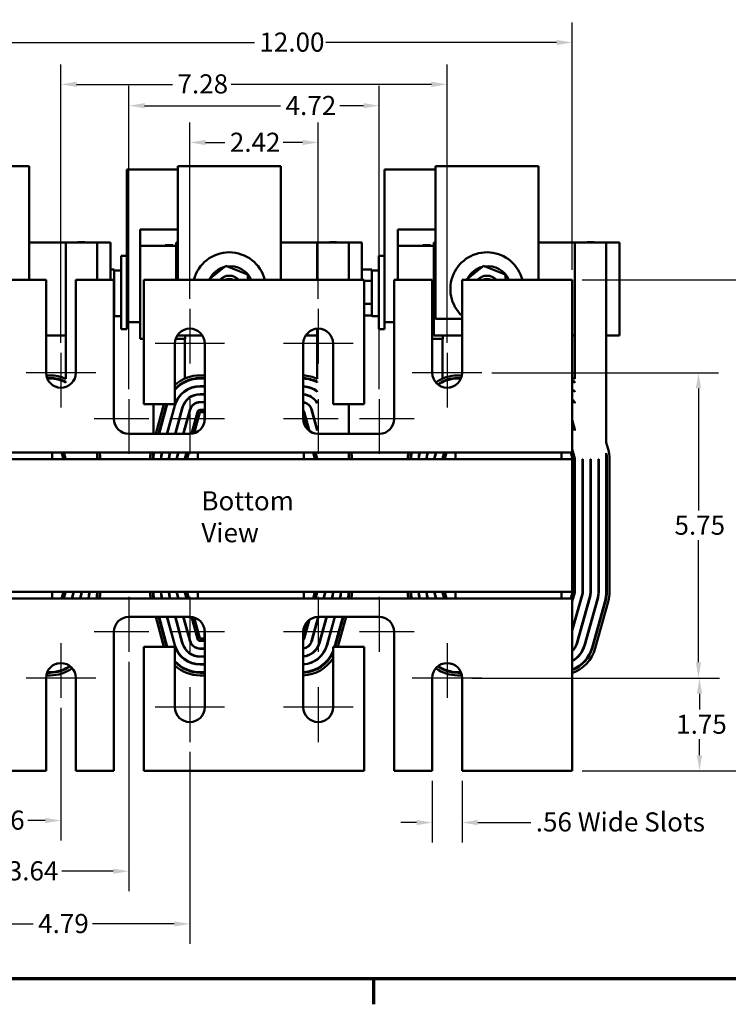
# Model space of a CAD drawing. Units: inches. Extents: x 0.05 to 2.15, y 0.02 to 1.67.
# Drawn here: x 0.33 to 0.77, y 0.03 to 0.65 of the extents above; entities that cross this region are included whole.
import ezdxf

# ---------------------------------------------------------------- set-up
doc = ezdxf.new("R2010")
doc.units = ezdxf.units.IN
doc.header["$LTSCALE"] = 0.1
doc.header["$MEASUREMENT"] = 0
doc.linetypes.add('CHAIN', pattern=[0.7087, 0.4724, -0.0591, 0.1181, -0.0591])
doc.layers.get('0').update_dxf_attribs({"lineweight": 25})
for name, color, linetype, lineweight in [('Border (ANSI)', 7, 'Continuous', 70), ('Center Mark (ANSI)', 7, 'Continuous', 25), ('Dimension (ANSI)', 7, 'Continuous', 25), ('Symbol (ANSI)', 7, 'Continuous', 25), ('Visible (ANSI)', 7, 'Continuous', 50)]:
    doc.layers.add(name, color=color, linetype=linetype, lineweight=lineweight)
doc.styles.add('Note Text (ANSI)', font='tahoma.ttf')
doc.dimstyles.new('Default (ANSI)', dxfattribs={"dimscale": 0.1, "dimtxt": 0.12, "dimasz": 0.098425, "dimexe": 0.125, "dimexo": 0.0625, "dimgap": 0.031496, "dimtad": 0, "dimtih": 1, "dimtoh": 1, "dimrnd": 1e-08, "dimzin": 4, "dimdsep": 46, "dimtxsty": 'Note Text (ANSI)', "dimcen": 0.09, "dimdle": 0.393701, "dimclrd": 256, "dimclre": 256, "dimclrt": 256, "dimadec": 0, "dimazin": 1, "dimtfac": 1, "dimtofl": 0, "dimtmove": 0, "dimatfit": 3, "dimfxl": 1, "dimtolj": 1, "dimtzin": 4, "dimlwd": -1, "dimlwe": -1, "dimarcsym": 0})

# ---------------------------------------------------------------- blocks, each defined once
blk = doc.blocks.new('Borders Default Border')
at = {"layer": 'Border (ANSI)'}
blk.add_line((5.5, 0.5), (5.5, 0.34), dxfattribs=at)
at = {"layer": 'Border (ANSI)', "flags": 128}
blk.add_lwpolyline([(0.75, 0.5), (0.75, 16.5), (21.25, 16.5), (21.25, 0.5), (0.75, 0.5)], dxfattribs=at)
blk = doc.blocks.new('*D31')
at = {"layer": 'Defpoints', "color": 0, "transparency": 16777216}
for p in [(0.58689, 0.18056), (0.60562, 0.18056), (0.58689, 0.14813)]:
    blk.add_point(p, dxfattribs=at)
at = {"layer": 'Dimension (ANSI)', "transparency": 16777216}
for p, q in [((0.58689, 0.17431), (0.58689, 0.13563)), ((0.60562, 0.17431), (0.60562, 0.13563)), ((0.57705, 0.14813), (0.56721, 0.14813)), ((0.61547, 0.14813), (0.64881, 0.14813))]:
    blk.add_line(p, q, dxfattribs=at)
for points in [[(0.57705, 0.14977), (0.57705, 0.14649), (0.58689, 0.14813)], [(0.61547, 0.14977), (0.61547, 0.14649), (0.60562, 0.14813)]]:
    blk.add_solid(points, dxfattribs=at)
at = {"layer": 'Dimension (ANSI)', "transparency": 16777216, "insert": (0.65196, 0.15452), "char_height": 0.012, "attachment_point": 1, "style": 'Note Text (ANSI)'}
blk.add_mtext('\\A1;\\fTahoma|b0|i0;\\H0.0120;.56 Wide Slots', dxfattribs=at)
blk = doc.blocks.new('*D32')
at = {"layer": 'Defpoints', "color": 0, "transparency": 16777216}
for p in [(0.35359, 0.22639), (0.27492, 0.18056), (0.35359, 0.14942)]:
    blk.add_point(p, dxfattribs=at)
at = {"layer": 'Dimension (ANSI)', "transparency": 16777216}
for p, q in [((0.35359, 0.22014), (0.35359, 0.13692)), ((0.27492, 0.17431), (0.27492, 0.13692)), ((0.28477, 0.14942), (0.2958, 0.14942)), ((0.34375, 0.14942), (0.33271, 0.14942))]:
    blk.add_line(p, q, dxfattribs=at)
for points in [[(0.28477, 0.15107), (0.28477, 0.14778), (0.27492, 0.14942)], [(0.34375, 0.15107), (0.34375, 0.14778), (0.35359, 0.14942)]]:
    blk.add_solid(points, dxfattribs=at)
at = {"layer": 'Dimension (ANSI)', "transparency": 16777216, "insert": (0.29895, 0.15567), "char_height": 0.012, "attachment_point": 1, "style": 'Note Text (ANSI)'}
blk.add_mtext('\\A1;2.36', dxfattribs=at)
blk = doc.blocks.new('*D33')
at = {"layer": 'Defpoints', "color": 0, "transparency": 16777216}
for p in [(0.39626, 0.25539), (0.27492, 0.18056), (0.39626, 0.11757)]:
    blk.add_point(p, dxfattribs=at)
at = {"layer": 'Dimension (ANSI)', "transparency": 16777216}
for p, q in [((0.39626, 0.24914), (0.39626, 0.10507)), ((0.27492, 0.17431), (0.27492, 0.10507)), ((0.28477, 0.11757), (0.31702, 0.11757)), ((0.38642, 0.11757), (0.35416, 0.11757))]:
    blk.add_line(p, q, dxfattribs=at)
for points in [[(0.28477, 0.11921), (0.28477, 0.11593), (0.27492, 0.11757)], [(0.38642, 0.11921), (0.38642, 0.11593), (0.39626, 0.11757)]]:
    blk.add_solid(points, dxfattribs=at)
at = {"layer": 'Dimension (ANSI)', "transparency": 16777216, "insert": (0.32017, 0.12382), "char_height": 0.012, "attachment_point": 1, "style": 'Note Text (ANSI)'}
blk.add_mtext('\\A1;3.64', dxfattribs=at)
blk = doc.blocks.new('*D34')
at = {"layer": 'Defpoints', "color": 0, "transparency": 16777216}
for p in [(0.43459, 0.19869), (0.27492, 0.18056), (0.27492, 0.08448)]:
    blk.add_point(p, dxfattribs=at)
at = {"layer": 'Dimension (ANSI)', "transparency": 16777216}
for p, q in [((0.43459, 0.19244), (0.43459, 0.07198)), ((0.27492, 0.17431), (0.27492, 0.07198)), ((0.28477, 0.08448), (0.3361, 0.08448)), ((0.42475, 0.08448), (0.37342, 0.08448))]:
    blk.add_line(p, q, dxfattribs=at)
for points in [[(0.28477, 0.08612), (0.28477, 0.08284), (0.27492, 0.08448)], [(0.42475, 0.08612), (0.42475, 0.08284), (0.43459, 0.08448)]]:
    blk.add_solid(points, dxfattribs=at)
at = {"layer": 'Dimension (ANSI)', "transparency": 16777216, "insert": (0.33925, 0.09072), "char_height": 0.012, "attachment_point": 1, "style": 'Note Text (ANSI)'}
blk.add_mtext('\\A1;4.79', dxfattribs=at)
blk = doc.blocks.new('*D35')
at = {"layer": 'Defpoints', "color": 0, "transparency": 16777216}
for p in [(0.61812, 0.43056), (0.61812, 0.23889), (0.75421, 0.23889)]:
    blk.add_point(p, dxfattribs=at)
at = {"layer": 'Dimension (ANSI)', "transparency": 16777216}
for p, q in [((0.62437, 0.43056), (0.76671, 0.43056)), ((0.75421, 0.42072), (0.75421, 0.344)), ((0.75421, 0.24874), (0.75421, 0.32545)), ((0.62437, 0.23889), (0.76671, 0.23889))]:
    blk.add_line(p, q, dxfattribs=at)
for points in [[(0.75257, 0.42072), (0.75585, 0.42072), (0.75421, 0.43056)], [(0.75257, 0.24874), (0.75585, 0.24874), (0.75421, 0.23889)]]:
    blk.add_solid(points, dxfattribs=at)
at = {"layer": 'Dimension (ANSI)', "transparency": 16777216, "insert": (0.73912, 0.34085), "char_height": 0.012, "attachment_point": 1, "style": 'Note Text (ANSI)'}
blk.add_mtext('\\A1;5.75', dxfattribs=at)
blk = doc.blocks.new('*D36')
at = {"layer": 'Defpoints', "color": 0, "transparency": 16777216}
for p in [(0.60562, 0.23889), (0.75486, 0.23889), (0.67492, 0.18056)]:
    blk.add_point(p, dxfattribs=at)
at = {"layer": 'Dimension (ANSI)', "transparency": 16777216}
for p, q in [((0.61187, 0.23889), (0.76736, 0.23889)), ((0.75486, 0.22905), (0.75486, 0.21902)), ((0.75486, 0.1904), (0.75486, 0.20043)), ((0.68117, 0.18056), (0.76736, 0.18056))]:
    blk.add_line(p, q, dxfattribs=at)
for points in [[(0.75322, 0.22905), (0.7565, 0.22905), (0.75486, 0.23889)], [(0.75322, 0.1904), (0.7565, 0.1904), (0.75486, 0.18056)]]:
    blk.add_solid(points, dxfattribs=at)
at = {"layer": 'Dimension (ANSI)', "transparency": 16777216, "insert": (0.74019, 0.21587), "char_height": 0.012, "attachment_point": 1, "style": 'Note Text (ANSI)'}
blk.add_mtext('\\A1;1.75', dxfattribs=at)
blk = doc.blocks.new('*D37')
at = {"layer": 'Defpoints', "color": 0, "transparency": 16777216}
for p in [(0.67492, 0.48889), (0.67492, 0.18056), (0.79447, 0.18056)]:
    blk.add_point(p, dxfattribs=at)
at = {"layer": 'Dimension (ANSI)', "transparency": 16777216}
for p, q in [((0.68117, 0.48889), (0.80697, 0.48889)), ((0.79447, 0.47905), (0.79447, 0.34413)), ((0.79447, 0.1904), (0.79447, 0.32533)), ((0.68117, 0.18056), (0.80697, 0.18056))]:
    blk.add_line(p, q, dxfattribs=at)
for points in [[(0.79283, 0.47905), (0.79611, 0.47905), (0.79447, 0.48889)], [(0.79283, 0.1904), (0.79611, 0.1904), (0.79447, 0.18056)]]:
    blk.add_solid(points, dxfattribs=at)
at = {"layer": 'Dimension (ANSI)', "transparency": 16777216, "insert": (0.77916, 0.34098), "char_height": 0.012, "attachment_point": 1, "style": 'Note Text (ANSI)'}
blk.add_mtext('\\A1;9.25', dxfattribs=at)
blk = doc.blocks.new('*D38')
at = {"layer": 'Defpoints', "color": 0, "transparency": 16777216}
for p in [(0.51526, 0.57517), (0.43459, 0.47076), (0.51526, 0.47076)]:
    blk.add_point(p, dxfattribs=at)
at = {"layer": 'Dimension (ANSI)', "transparency": 16777216}
for p, q in [((0.43459, 0.47701), (0.43459, 0.58767)), ((0.51526, 0.47701), (0.51526, 0.58767)), ((0.44443, 0.57517), (0.45656, 0.57517)), ((0.50542, 0.57517), (0.49329, 0.57517))]:
    blk.add_line(p, q, dxfattribs=at)
for points in [[(0.44443, 0.57681), (0.44443, 0.57352), (0.43459, 0.57517)], [(0.50542, 0.57681), (0.50542, 0.57352), (0.51526, 0.57517)]]:
    blk.add_solid(points, dxfattribs=at)
at = {"layer": 'Dimension (ANSI)', "transparency": 16777216, "insert": (0.45971, 0.58129), "char_height": 0.012, "attachment_point": 1, "style": 'Note Text (ANSI)'}
blk.add_mtext('\\A1;2.42', dxfattribs=at)
blk = doc.blocks.new('*D39')
at = {"layer": 'Defpoints', "color": 0, "transparency": 16777216}
for p in [(0.55359, 0.59825), (0.39626, 0.41406), (0.55359, 0.41406)]:
    blk.add_point(p, dxfattribs=at)
at = {"layer": 'Dimension (ANSI)', "transparency": 16777216}
for p, q in [((0.39626, 0.42031), (0.39626, 0.61075)), ((0.55359, 0.42031), (0.55359, 0.61075)), ((0.4061, 0.59825), (0.4916, 0.59825)), ((0.54375, 0.59825), (0.52887, 0.59825))]:
    blk.add_line(p, q, dxfattribs=at)
for points in [[(0.4061, 0.59989), (0.4061, 0.59661), (0.39626, 0.59825)], [(0.54375, 0.59989), (0.54375, 0.59661), (0.55359, 0.59825)]]:
    blk.add_solid(points, dxfattribs=at)
at = {"layer": 'Dimension (ANSI)', "transparency": 16777216, "insert": (0.49474, 0.60438), "char_height": 0.012, "attachment_point": 1, "style": 'Note Text (ANSI)'}
blk.add_mtext('\\A1;4.72', dxfattribs=at)
blk = doc.blocks.new('*D40')
at = {"layer": 'Defpoints', "color": 0, "transparency": 16777216}
for p in [(0.59626, 0.61166), (0.35359, 0.44306), (0.59626, 0.44306)]:
    blk.add_point(p, dxfattribs=at)
at = {"layer": 'Dimension (ANSI)', "transparency": 16777216}
for p, q in [((0.35359, 0.44931), (0.35359, 0.62416)), ((0.59626, 0.44931), (0.59626, 0.62416)), ((0.36343, 0.61166), (0.42366, 0.61166)), ((0.58642, 0.61166), (0.4606, 0.61166))]:
    blk.add_line(p, q, dxfattribs=at)
for points in [[(0.36343, 0.6133), (0.36343, 0.61002), (0.35359, 0.61166)], [(0.58642, 0.6133), (0.58642, 0.61002), (0.59626, 0.61166)]]:
    blk.add_solid(points, dxfattribs=at)
at = {"layer": 'Dimension (ANSI)', "transparency": 16777216, "insert": (0.42681, 0.61794), "char_height": 0.012, "attachment_point": 1, "style": 'Note Text (ANSI)'}
blk.add_mtext('\\A1;7.28', dxfattribs=at)
blk = doc.blocks.new('*D41')
at = {"layer": 'Defpoints', "color": 0, "transparency": 16777216}
for p in [(0.67492, 0.63794), (0.27492, 0.48889), (0.67492, 0.48889)]:
    blk.add_point(p, dxfattribs=at)
at = {"layer": 'Dimension (ANSI)', "transparency": 16777216}
for p, q in [((0.27492, 0.49514), (0.27492, 0.65044)), ((0.67492, 0.49514), (0.67492, 0.65044)), ((0.28477, 0.63794), (0.47514, 0.63794)), ((0.66508, 0.63794), (0.51999, 0.63794))]:
    blk.add_line(p, q, dxfattribs=at)
for points in [[(0.28477, 0.63958), (0.28477, 0.6363), (0.27492, 0.63794)], [(0.66508, 0.63958), (0.66508, 0.6363), (0.67492, 0.63794)]]:
    blk.add_solid(points, dxfattribs=at)
at = {"layer": 'Dimension (ANSI)', "transparency": 16777216, "insert": (0.47829, 0.64419), "char_height": 0.012, "attachment_point": 1, "style": 'Note Text (ANSI)'}
blk.add_mtext('\\A1;12.00', dxfattribs=at)

msp = doc.modelspace()

# ---------------------------------------------------------------- linework, layer by layer
at = {"layer": 'Center Mark (ANSI)', "linetype": 'CHAIN', "ltscale": 0.190816}
for p, q in [((0.43459, 0.47076), (0.43459, 0.43639)), ((0.51526, 0.47076), (0.51526, 0.43639)), ((0.35359, 0.44306), (0.35359, 0.40869)), ((0.59626, 0.44306), (0.59626, 0.40869)), ((0.39626, 0.41406), (0.39626, 0.37969)), ((0.43459, 0.41406), (0.43459, 0.37969)), ((0.51526, 0.41406), (0.51526, 0.37969)), ((0.55359, 0.41406), (0.55359, 0.37969)), ((0.40876, 0.40156), (0.37439, 0.40156)), ((0.45646, 0.40156), (0.42209, 0.40156)), ((0.52776, 0.40156), (0.49339, 0.40156)), ((0.57546, 0.40156), (0.54109, 0.40156)), ((0.39626, 0.28976), (0.39626, 0.25539)), ((0.43459, 0.28976), (0.43459, 0.25539)), ((0.51526, 0.28976), (0.51526, 0.25539)), ((0.55359, 0.28976), (0.55359, 0.25539)), ((0.40876, 0.26789), (0.37439, 0.26789)), ((0.45646, 0.26789), (0.42209, 0.26789)), ((0.52776, 0.26789), (0.49339, 0.26789)), ((0.57546, 0.26789), (0.54109, 0.26789)), ((0.35359, 0.26076), (0.35359, 0.22639)), ((0.59626, 0.26076), (0.59626, 0.22639)), ((0.43459, 0.23306), (0.43459, 0.19869)), ((0.51526, 0.23306), (0.51526, 0.19869))]:
    msp.add_line(p, q, dxfattribs=at)
at = {"layer": 'Center Mark (ANSI)', "linetype": 'CHAIN', "ltscale": 0.24285}
for p, q in [((0.45646, 0.44889), (0.41272, 0.44889)), ((0.53712, 0.44889), (0.49339, 0.44889)), ((0.37546, 0.43056), (0.33172, 0.43056)), ((0.61812, 0.43056), (0.57439, 0.43056)), ((0.37546, 0.23889), (0.33172, 0.23889)), ((0.61812, 0.23889), (0.57439, 0.23889)), ((0.45646, 0.22056), (0.41272, 0.22056)), ((0.53712, 0.22056), (0.49339, 0.22056))]:
    msp.add_line(p, q, dxfattribs=at)
at = {"layer": 'Visible (ANSI)'}
for p, q in [((0.33359, 0.56028), (0.26899, 0.56028)), ((0.33359, 0.48889), (0.33359, 0.56028)), ((0.39499, 0.55811), (0.42709, 0.55811)), ((0.39499, 0.46227), (0.39499, 0.55811)), ((0.49169, 0.56028), (0.42709, 0.56028)), ((0.42709, 0.56028), (0.42709, 0.48889)), ((0.49169, 0.48889), (0.49169, 0.56028)), ((0.55689, 0.55811), (0.58899, 0.55811)), ((0.55689, 0.46227), (0.55689, 0.55811)), ((0.65359, 0.56028), (0.58899, 0.56028)), ((0.58899, 0.56028), (0.58899, 0.46445)), ((0.65359, 0.48889), (0.65359, 0.56028)), ((0.40332, 0.51026), (0.40332, 0.52061)), ((0.40332, 0.52061), (0.42709, 0.52061)), ((0.56522, 0.51026), (0.56522, 0.52061)), ((0.56522, 0.52061), (0.58899, 0.52061)), ((0.35659, 0.51226), (0.33359, 0.51226)), ((0.35659, 0.51226), (0.35659, 0.42675)), ((0.37629, 0.51226), (0.35659, 0.51226)), ((0.36427, 0.51259), (0.36861, 0.51259)), ((0.36427, 0.51226), (0.36427, 0.51259)), ((0.36861, 0.51226), (0.36861, 0.51259)), ((0.37629, 0.51226), (0.37629, 0.48889)), ((0.38462, 0.51226), (0.37629, 0.51226)), ((0.38462, 0.51226), (0.38462, 0.48889)), ((0.40332, 0.51026), (0.41999, 0.51026)), ((0.40332, 0.51026), (0.40332, 0.45193)), ((0.41913, 0.51059), (0.42388, 0.51059)), ((0.41913, 0.51026), (0.41913, 0.51059)), ((0.42605, 0.51026), (0.41999, 0.51026)), ((0.42388, 0.51026), (0.42388, 0.51059)), ((0.42709, 0.51226), (0.42605, 0.51226)), ((0.42605, 0.51226), (0.42605, 0.48889)), ((0.51469, 0.51226), (0.49169, 0.51226)), ((0.51469, 0.51226), (0.51469, 0.48889)), ((0.53439, 0.51226), (0.51469, 0.51226)), ((0.52236, 0.51259), (0.52671, 0.51259)), ((0.52236, 0.51226), (0.52236, 0.51259)), ((0.52671, 0.51226), (0.52671, 0.51259)), ((0.53439, 0.51226), (0.53439, 0.48889)), ((0.54272, 0.51226), (0.53439, 0.51226)), ((0.54272, 0.51226), (0.54272, 0.48889)), ((0.56522, 0.51026), (0.58189, 0.51026)), ((0.56522, 0.51026), (0.56522, 0.48889)), ((0.58103, 0.51059), (0.58578, 0.51059)), ((0.58103, 0.51026), (0.58103, 0.51059)), ((0.58796, 0.51026), (0.58189, 0.51026)), ((0.58578, 0.51026), (0.58578, 0.51059)), ((0.58899, 0.51226), (0.58796, 0.51226)), ((0.58796, 0.51226), (0.58796, 0.45393)), ((0.67659, 0.51226), (0.65359, 0.51226)), ((0.67659, 0.51226), (0.67659, 0.42675)), ((0.69629, 0.51226), (0.67659, 0.51226)), ((0.68427, 0.51259), (0.68861, 0.51259)), ((0.68427, 0.51226), (0.68427, 0.51259)), ((0.68861, 0.51226), (0.68861, 0.51259)), ((0.69629, 0.51226), (0.69629, 0.45393)), ((0.70462, 0.51226), (0.69629, 0.51226)), ((0.70462, 0.51226), (0.70462, 0.45393)), ((0.39149, 0.50401), (0.39149, 0.45801)), ((0.39149, 0.50401), (0.39499, 0.50401)), ((0.55339, 0.50401), (0.55339, 0.45801)), ((0.55339, 0.50401), (0.55689, 0.50401)), ((0.38462, 0.49544), (0.38699, 0.49544)), ((0.38699, 0.49409), (0.38699, 0.49544)), ((0.39099, 0.49476), (0.38749, 0.49476)), ((0.44625, 0.48889), (0.45718, 0.49764)), ((0.45718, 0.49764), (0.47081, 0.49232)), ((0.54272, 0.49544), (0.54889, 0.49544)), ((0.54889, 0.49409), (0.54889, 0.49544)), ((0.55289, 0.49476), (0.54939, 0.49476)), ((0.60816, 0.48889), (0.61909, 0.49764)), ((0.61909, 0.49764), (0.63271, 0.49232)), ((0.34422, 0.48889), (0.27492, 0.48889)), ((0.34422, 0.43056), (0.34422, 0.48889)), ((0.36296, 0.48889), (0.36296, 0.43056)), ((0.38689, 0.48889), (0.36296, 0.48889)), ((0.38689, 0.40156), (0.38689, 0.48889)), ((0.38699, 0.48913), (0.38699, 0.49409)), ((0.38699, 0.48821), (0.38699, 0.48913)), ((0.40562, 0.48889), (0.40562, 0.41093)), ((0.54422, 0.48889), (0.40562, 0.48889)), ((0.47081, 0.49232), (0.47133, 0.48889)), ((0.54422, 0.41093), (0.54422, 0.48889)), ((0.54889, 0.48913), (0.54889, 0.49409)), ((0.54889, 0.48821), (0.54889, 0.48913)), ((0.56296, 0.48889), (0.56296, 0.40156)), ((0.58689, 0.48889), (0.56296, 0.48889)), ((0.58689, 0.43056), (0.58689, 0.48889)), ((0.60562, 0.48889), (0.60562, 0.43056)), ((0.67492, 0.48889), (0.60562, 0.48889)), ((0.63271, 0.49232), (0.63323, 0.48889)), ((0.67492, 0.38953), (0.67492, 0.48889)), ((0.38689, 0.48821), (0.38699, 0.48821)), ((0.38699, 0.48669), (0.38699, 0.48821)), ((0.38699, 0.47414), (0.38699, 0.48669)), ((0.54422, 0.48821), (0.54889, 0.48821)), ((0.54889, 0.48669), (0.54889, 0.48821)), ((0.54889, 0.47414), (0.54889, 0.48669)), ((0.38689, 0.47378), (0.38699, 0.47378)), ((0.38699, 0.47378), (0.38699, 0.47414)), ((0.38699, 0.47362), (0.38699, 0.47378)), ((0.38699, 0.46659), (0.38699, 0.47362)), ((0.54422, 0.47378), (0.54889, 0.47378)), ((0.54889, 0.47378), (0.54889, 0.47414)), ((0.54889, 0.47362), (0.54889, 0.47378)), ((0.54889, 0.46659), (0.54889, 0.47362)), ((0.38689, 0.46657), (0.38699, 0.46657)), ((0.38699, 0.46657), (0.38699, 0.46659)), ((0.39099, 0.46609), (0.38749, 0.46609)), ((0.54422, 0.46657), (0.54889, 0.46657)), ((0.54889, 0.46657), (0.54889, 0.46659)), ((0.55289, 0.46609), (0.54939, 0.46609)), ((0.58899, 0.46445), (0.60562, 0.46445)), ((0.39149, 0.45801), (0.39499, 0.45801)), ((0.39499, 0.46227), (0.39499, 0.45801)), ((0.39499, 0.46227), (0.40332, 0.46227)), ((0.51469, 0.45824), (0.51469, 0.42675)), ((0.55339, 0.45801), (0.55689, 0.45801)), ((0.55689, 0.46227), (0.55689, 0.45801)), ((0.55689, 0.46227), (0.56296, 0.46227)), ((0.34422, 0.45393), (0.35659, 0.45393)), ((0.40562, 0.45193), (0.40332, 0.45193)), ((0.42573, 0.45193), (0.43165, 0.45193)), ((0.42669, 0.45393), (0.44249, 0.45393)), ((0.43135, 0.45193), (0.43135, 0.42683)), ((0.43165, 0.45193), (0.43165, 0.45393)), ((0.50736, 0.45393), (0.51469, 0.45393)), ((0.58689, 0.45193), (0.59356, 0.45193)), ((0.58796, 0.45393), (0.60562, 0.45393)), ((0.59326, 0.45193), (0.59326, 0.42683)), ((0.59356, 0.45193), (0.59356, 0.45393)), ((0.67492, 0.45393), (0.67659, 0.45393)), ((0.69629, 0.45393), (0.70462, 0.45393)), ((0.69629, 0.38672), (0.69629, 0.45393)), ((0.42522, 0.41093), (0.42522, 0.44889)), ((0.44396, 0.44889), (0.44396, 0.40156)), ((0.50589, 0.40156), (0.50589, 0.44889)), ((0.52462, 0.44889), (0.52462, 0.41093)), ((0.34437, 0.42893), (0.34675, 0.42893)), ((0.34675, 0.42726), (0.34483, 0.42726)), ((0.34496, 0.42693), (0.34675, 0.42693)), ((0.44103, 0.42893), (0.44396, 0.42893)), ((0.44396, 0.42726), (0.44103, 0.42726)), ((0.44103, 0.42693), (0.44396, 0.42693)), ((0.60294, 0.42893), (0.60548, 0.42893)), ((0.60502, 0.42726), (0.60294, 0.42726)), ((0.60294, 0.42693), (0.60489, 0.42693)), ((0.35659, 0.4249), (0.35659, 0.42452)), ((0.43135, 0.42498), (0.43135, 0.42461)), ((0.44396, 0.42213), (0.44103, 0.42213)), ((0.44103, 0.42196), (0.44396, 0.42196)), ((0.51469, 0.4249), (0.51469, 0.42452)), ((0.59326, 0.42498), (0.59326, 0.42461)), ((0.67659, 0.4249), (0.67659, 0.42452)), ((0.43135, 0.41901), (0.43135, 0.4188)), ((0.44396, 0.41716), (0.44103, 0.41716)), ((0.44103, 0.41699), (0.44396, 0.41699)), ((0.51469, 0.41889), (0.51469, 0.41868)), ((0.67659, 0.41889), (0.67659, 0.41868)), ((0.40562, 0.41093), (0.42522, 0.41093)), ((0.41165, 0.39219), (0.41165, 0.41093)), ((0.41313, 0.39219), (0.41827, 0.41093)), ((0.42, 0.41093), (0.41486, 0.39219)), ((0.41521, 0.39219), (0.42035, 0.41093)), ((0.42505, 0.40994), (0.42018, 0.39219)), ((0.42036, 0.39219), (0.42522, 0.4099)), ((0.42984, 0.40863), (0.42533, 0.39219)), ((0.42551, 0.39219), (0.43001, 0.40859)), ((0.43135, 0.41196), (0.43135, 0.41165)), ((0.44396, 0.41219), (0.44103, 0.41219)), ((0.44103, 0.41203), (0.44396, 0.41203)), ((0.51469, 0.4117), (0.51469, 0.41138)), ((0.52462, 0.41093), (0.54422, 0.41093)), ((0.53439, 0.39219), (0.53439, 0.41093)), ((0.67659, 0.4117), (0.67659, 0.41138)), ((0.43463, 0.40732), (0.43048, 0.39219)), ((0.43066, 0.39219), (0.43479, 0.40727)), ((0.43942, 0.406), (0.43565, 0.39225)), ((0.43583, 0.39228), (0.43958, 0.40596)), ((0.44087, 0.4056), (0.4373, 0.39259)), ((0.44396, 0.40723), (0.44103, 0.40723)), ((0.44103, 0.40706), (0.44396, 0.40706)), ((0.44396, 0.40573), (0.44103, 0.40573)), ((0.44377, 0.39969), (0.44377, 0.40556)), ((0.44377, 0.40556), (0.44396, 0.40556)), ((0.50768, 0.39606), (0.50589, 0.40243)), ((0.50629, 0.40596), (0.50962, 0.39408)), ((0.50983, 0.39392), (0.50645, 0.40601)), ((0.51107, 0.4073), (0.51469, 0.39439)), ((0.51469, 0.39501), (0.51123, 0.40735)), ((0.67659, 0.39501), (0.67492, 0.40096)), ((0.67492, 0.40034), (0.67659, 0.39439)), ((0.43459, 0.39219), (0.39626, 0.39219)), ((0.43135, 0.39536), (0.43135, 0.39473)), ((0.51469, 0.39501), (0.51469, 0.39439)), ((0.55359, 0.39219), (0.51526, 0.39219)), ((0.67492, 0.38953), (0.67492, 0.38056)), ((0.67659, 0.39501), (0.67659, 0.39439)), ((0.69629, 0.38672), (0.69743, 0.38267)), ((0.34809, 0.38056), (0.28159, 0.38056)), ((0.34809, 0.38056), (0.43969, 0.38056)), ((0.34809, 0.37639), (0.34809, 0.38056)), ((0.35509, 0.37642), (0.35392, 0.38056)), ((0.35531, 0.38056), (0.35637, 0.37678)), ((0.35653, 0.37682), (0.35548, 0.38056)), ((0.37629, 0.38016), (0.37629, 0.37639)), ((0.41165, 0.37639), (0.41165, 0.38016)), ((0.42214, 0.38056), (0.42183, 0.37944)), ((0.42199, 0.3794), (0.42231, 0.38056)), ((0.42729, 0.38056), (0.42662, 0.37813)), ((0.42678, 0.37808), (0.42746, 0.38056)), ((0.43244, 0.38056), (0.43141, 0.37681)), ((0.43157, 0.37677), (0.43261, 0.38056)), ((0.434, 0.38056), (0.43286, 0.37642)), ((0.43969, 0.37639), (0.43969, 0.38056)), ((0.50619, 0.38056), (0.43969, 0.38056)), ((0.50619, 0.38056), (0.60159, 0.38056)), ((0.50619, 0.37639), (0.50619, 0.38056)), ((0.51318, 0.37642), (0.51202, 0.38056)), ((0.5134, 0.38056), (0.51446, 0.37678)), ((0.51462, 0.37682), (0.51358, 0.38056)), ((0.53439, 0.38016), (0.53439, 0.37639)), ((0.57356, 0.37639), (0.57356, 0.38016)), ((0.58405, 0.38056), (0.58374, 0.37944)), ((0.5839, 0.3794), (0.58422, 0.38056)), ((0.5892, 0.38056), (0.58853, 0.37813)), ((0.58869, 0.37808), (0.58937, 0.38056)), ((0.59435, 0.38056), (0.59332, 0.37681)), ((0.59348, 0.37677), (0.59452, 0.38056)), ((0.5959, 0.38056), (0.59476, 0.37642)), ((0.60159, 0.37639), (0.60159, 0.38056)), ((0.66809, 0.38056), (0.60159, 0.38056)), ((0.66809, 0.38056), (0.67492, 0.38056)), ((0.66809, 0.37639), (0.66809, 0.38056)), ((0.67509, 0.37642), (0.67392, 0.38056)), ((0.67653, 0.37682), (0.67492, 0.38255)), ((0.67492, 0.38193), (0.67637, 0.37678)), ((0.69629, 0.38016), (0.69629, 0.29308)), ((0.67492, 0.37639), (0.27492, 0.37639)), ((0.41662, 0.37643), (0.41645, 0.37643)), ((0.42159, 0.37648), (0.42142, 0.37648)), ((0.42656, 0.37654), (0.42639, 0.37654)), ((0.57852, 0.37643), (0.57836, 0.37643)), ((0.58349, 0.37648), (0.58333, 0.37648)), ((0.58846, 0.37654), (0.58829, 0.37654)), ((0.67492, 0.29306), (0.67492, 0.37639)), ((0.67509, 0.29308), (0.67509, 0.37637)), ((0.67642, 0.37637), (0.67642, 0.29308)), ((0.67659, 0.29308), (0.67659, 0.37637)), ((0.68139, 0.37637), (0.68156, 0.37637)), ((0.68139, 0.37637), (0.68139, 0.29308)), ((0.68156, 0.29308), (0.68156, 0.37637)), ((0.68636, 0.37637), (0.68652, 0.37637)), ((0.68636, 0.37637), (0.68636, 0.29308)), ((0.68652, 0.29308), (0.68652, 0.37637)), ((0.69132, 0.37637), (0.69149, 0.37637)), ((0.69132, 0.37637), (0.69132, 0.29308)), ((0.69149, 0.29308), (0.69149, 0.37637)), ((0.69662, 0.29308), (0.69662, 0.37637)), ((0.69829, 0.37637), (0.69829, 0.29308)), ((0.27492, 0.29306), (0.67492, 0.29306)), ((0.34809, 0.29306), (0.34809, 0.28889)), ((0.35392, 0.28889), (0.35509, 0.29304)), ((0.35637, 0.29268), (0.35531, 0.28889)), ((0.35548, 0.28889), (0.35653, 0.29263)), ((0.36115, 0.29134), (0.36047, 0.28889)), ((0.36064, 0.28889), (0.36131, 0.29129)), ((0.42662, 0.29133), (0.42729, 0.28889)), ((0.42746, 0.28889), (0.42678, 0.29137)), ((0.43141, 0.29264), (0.43244, 0.28889)), ((0.43261, 0.28889), (0.43157, 0.29269)), ((0.43286, 0.29304), (0.434, 0.28889)), ((0.43969, 0.29306), (0.43969, 0.28889)), ((0.50619, 0.29306), (0.50619, 0.28889)), ((0.51202, 0.28889), (0.51318, 0.29304)), ((0.51446, 0.29268), (0.5134, 0.28889)), ((0.51358, 0.28889), (0.51462, 0.29263)), ((0.51925, 0.29134), (0.51856, 0.28889)), ((0.51873, 0.28889), (0.51941, 0.29129)), ((0.58853, 0.29133), (0.5892, 0.28889)), ((0.58937, 0.28889), (0.58869, 0.29137)), ((0.59332, 0.29264), (0.59435, 0.28889)), ((0.59452, 0.28889), (0.59348, 0.29269)), ((0.59476, 0.29304), (0.5959, 0.28889)), ((0.60159, 0.29306), (0.60159, 0.28889)), ((0.66809, 0.29306), (0.66809, 0.28889)), ((0.67392, 0.28889), (0.67509, 0.29304)), ((0.67637, 0.29268), (0.67492, 0.28752)), ((0.67492, 0.2869), (0.67653, 0.29263)), ((0.68115, 0.29134), (0.67492, 0.26911)), ((0.67492, 0.26849), (0.68131, 0.29129)), ((0.28159, 0.28889), (0.34809, 0.28889)), ((0.43969, 0.28889), (0.34809, 0.28889)), ((0.36593, 0.29), (0.36562, 0.28889)), ((0.3658, 0.28889), (0.36609, 0.28995)), ((0.42183, 0.29001), (0.42214, 0.28889)), ((0.42231, 0.28889), (0.42199, 0.29006)), ((0.43969, 0.28889), (0.50619, 0.28889)), ((0.60159, 0.28889), (0.50619, 0.28889)), ((0.52403, 0.29), (0.52372, 0.28889)), ((0.52389, 0.28889), (0.52419, 0.28995)), ((0.58374, 0.29001), (0.58405, 0.28889)), ((0.58422, 0.28889), (0.5839, 0.29006)), ((0.60159, 0.28889), (0.66809, 0.28889)), ((0.67492, 0.28889), (0.66809, 0.28889)), ((0.67492, 0.28889), (0.67492, 0.27993)), ((0.68593, 0.29), (0.67776, 0.26081)), ((0.67792, 0.26076), (0.68609, 0.28995)), ((0.69072, 0.28866), (0.68254, 0.25947)), ((0.6827, 0.25942), (0.69088, 0.28861)), ((0.6955, 0.28732), (0.68732, 0.25813)), ((0.68764, 0.25804), (0.69582, 0.28723)), ((0.69743, 0.28678), (0.68925, 0.25759)), ((0.67492, 0.18056), (0.67492, 0.27993)), ((0.39626, 0.27726), (0.43459, 0.27726)), ((0.41827, 0.25853), (0.41313, 0.27726)), ((0.41486, 0.27726), (0.42, 0.25853)), ((0.42035, 0.25853), (0.41521, 0.27726)), ((0.42018, 0.27726), (0.42505, 0.25951)), ((0.42522, 0.25955), (0.42036, 0.27726)), ((0.42533, 0.27726), (0.42984, 0.26082)), ((0.43001, 0.26087), (0.42551, 0.27726)), ((0.43048, 0.27726), (0.43463, 0.26214)), ((0.43479, 0.26218), (0.43066, 0.27726)), ((0.43565, 0.2772), (0.43942, 0.26345)), ((0.43958, 0.2635), (0.43583, 0.27718)), ((0.4373, 0.27686), (0.44087, 0.26385)), ((0.50589, 0.26702), (0.50768, 0.2734)), ((0.50962, 0.27537), (0.50629, 0.26349)), ((0.50645, 0.26344), (0.50983, 0.27553)), ((0.5153, 0.27726), (0.51107, 0.26215)), ((0.51123, 0.2621), (0.51548, 0.27726)), ((0.51526, 0.27726), (0.55359, 0.27726)), ((0.52046, 0.27726), (0.51585, 0.26081)), ((0.51601, 0.26076), (0.52063, 0.27726)), ((0.52562, 0.27726), (0.52063, 0.25947)), ((0.5208, 0.25942), (0.52579, 0.27726)), ((0.53078, 0.27726), (0.52553, 0.25853)), ((0.52587, 0.25853), (0.53112, 0.27726)), ((0.53285, 0.27726), (0.52761, 0.25853)), ((0.38689, 0.18056), (0.38689, 0.26789)), ((0.44377, 0.26389), (0.44377, 0.26976)), ((0.44396, 0.26789), (0.44396, 0.22056)), ((0.50589, 0.22056), (0.50589, 0.26789)), ((0.56296, 0.26789), (0.56296, 0.18056)), ((0.44103, 0.26373), (0.44396, 0.26373)), ((0.44396, 0.26239), (0.44103, 0.26239)), ((0.44103, 0.26223), (0.44396, 0.26223)), ((0.44396, 0.26389), (0.44377, 0.26389)), ((0.40562, 0.25853), (0.40562, 0.18056)), ((0.42522, 0.25853), (0.40562, 0.25853)), ((0.42522, 0.22056), (0.42522, 0.25853)), ((0.44396, 0.25743), (0.44103, 0.25743)), ((0.44103, 0.25726), (0.44396, 0.25726)), ((0.52462, 0.25853), (0.52462, 0.22056)), ((0.54422, 0.25853), (0.52462, 0.25853)), ((0.54422, 0.18056), (0.54422, 0.25853)), ((0.44396, 0.25246), (0.44103, 0.25246)), ((0.44103, 0.25229), (0.44396, 0.25229)), ((0.44396, 0.24749), (0.44103, 0.24749)), ((0.44103, 0.24733), (0.44396, 0.24733)), ((0.34483, 0.24219), (0.34675, 0.24219)), ((0.34675, 0.24253), (0.34496, 0.24253)), ((0.44396, 0.24253), (0.44103, 0.24253)), ((0.44103, 0.24219), (0.44396, 0.24219)), ((0.60489, 0.24253), (0.60294, 0.24253)), ((0.60294, 0.24219), (0.60502, 0.24219)), ((0.34422, 0.18056), (0.34422, 0.23889)), ((0.34675, 0.24053), (0.34437, 0.24053)), ((0.36296, 0.23889), (0.36296, 0.18056)), ((0.44396, 0.24053), (0.44103, 0.24053)), ((0.58689, 0.18056), (0.58689, 0.23889)), ((0.60548, 0.24053), (0.60294, 0.24053)), ((0.60562, 0.23889), (0.60562, 0.18056)), ((0.27492, 0.18056), (0.34422, 0.18056)), ((0.36296, 0.18056), (0.38689, 0.18056)), ((0.40562, 0.18056), (0.54422, 0.18056)), ((0.56296, 0.18056), (0.58689, 0.18056)), ((0.60562, 0.18056), (0.67492, 0.18056))]:
    msp.add_line(p, q, dxfattribs=at)
for centre, radius, start, end in [((0.45939, 0.48318), 0.023, 14.38433, 165.61567), ((0.62129, 0.48318), 0.023, 14.38433, 227.06569), ((0.38749, 0.49426), 0.0005, 90, 180), ((0.39099, 0.49426), 0.0005, 0, 90), ((0.45999, 0.48318), 0.01433, 104.17317, 153.14644), ((0.45999, 0.48318), 0.01433, 23.4929, 98.38902), ((0.54939, 0.49426), 0.0005, 90, 180), ((0.55289, 0.49426), 0.0005, 0, 90), ((0.6219, 0.48318), 0.01433, 104.17317, 153.14644), ((0.6219, 0.48318), 0.01433, 23.4929, 98.38902), ((0.45939, 0.48318), 0.00833, 43.28699, 136.71301), ((0.45939, 0.48318), 0.00633, 64.44546, 115.55454), ((0.62129, 0.48318), 0.00833, 43.28699, 136.71301), ((0.62129, 0.48318), 0.00633, 64.44546, 115.55454), ((0.38749, 0.46659), 0.0005, 180, 270), ((0.39099, 0.46659), 0.0005, 270, 0), ((0.54939, 0.46659), 0.0005, 180, 270), ((0.55289, 0.46659), 0.0005, 270, 0), ((0.43459, 0.44889), 0.00937, 0, 180), ((0.51526, 0.44889), 0.00937, 0, 180), ((0.35359, 0.43056), 0.00937, 180, 0), ((0.34675, 0.40556), 0.02337, 65.08524, 90), ((0.34675, 0.40556), 0.0217, 63.0235, 90), ((0.34675, 0.40556), 0.02137, 62.56759, 90), ((0.44103, 0.40556), 0.02337, 90, 132.5661), ((0.44103, 0.40556), 0.0217, 90, 136.75194), ((0.44103, 0.40556), 0.02137, 90, 137.71077), ((0.50484, 0.40556), 0.02337, 65.08524, 87.4281), ((0.50484, 0.40556), 0.0217, 63.0235, 87.23041), ((0.50484, 0.40556), 0.02137, 62.56759, 87.18717), ((0.59626, 0.43056), 0.00937, 180, 0), ((0.60294, 0.40556), 0.02337, 90, 126.10187), ((0.60294, 0.40556), 0.0217, 90, 125.33404), ((0.60294, 0.40556), 0.02137, 90, 125.06214), ((0.66675, 0.40556), 0.02337, 65.08524, 69.51618), ((0.34675, 0.40556), 0.01657, 73.29853, 76.08255), ((0.44103, 0.40556), 0.01657, 90, 164.65292), ((0.44103, 0.40556), 0.0164, 90, 164.65292), ((0.50484, 0.40556), 0.01657, 53.54545, 86.37122), ((0.50484, 0.40556), 0.0164, 53.1141, 86.33429), ((0.60294, 0.40556), 0.01657, 102.10286, 107.80714), ((0.66675, 0.40556), 0.0217, 63.0235, 67.86314), ((0.66675, 0.40556), 0.02137, 62.56759, 67.49905), ((0.44103, 0.40556), 0.0116, 90, 164.65292), ((0.44103, 0.40556), 0.01143, 90, 164.65292), ((0.50484, 0.40556), 0.0116, 31.94117, 84.8139), ((0.50484, 0.40556), 0.01143, 30.57524, 84.73809), ((0.66675, 0.40556), 0.01657, 53.54545, 60.42375), ((0.66675, 0.40556), 0.0164, 53.1141, 60.09275), ((0.44103, 0.40556), 0.00663, 90, 164.65292), ((0.44103, 0.40556), 0.00647, 90, 164.65292), ((0.50484, 0.40556), 0.00663, 15.64938, 80.90508), ((0.50484, 0.40556), 0.00647, 15.64938, 80.6686), ((0.66675, 0.40556), 0.0116, 31.94117, 45.17744), ((0.66675, 0.40556), 0.01143, 30.57524, 44.34128), ((0.44103, 0.40556), 0.00167, 90, 164.65292), ((0.44103, 0.40556), 0.0015, 90, 164.65292), ((0.44103, 0.40556), 0.000167, 90, 164.65292), ((0.50484, 0.40556), 0.00167, 15.64938, 51.01471), ((0.50484, 0.40556), 0.0015, 15.64938, 45.65132), ((0.39626, 0.40156), 0.00937, 180, 270), ((0.43459, 0.40156), 0.00937, 270, 0), ((0.51526, 0.40156), 0.00937, 180, 270), ((0.55359, 0.40156), 0.00937, 270, 0), ((0.35492, 0.37637), 0.0217, 0.06047, 10.05552), ((0.35492, 0.37637), 0.02337, 0.05616, 10.32881), ((0.43302, 0.37637), 0.02337, 169.67231, 179.94494), ((0.43302, 0.37637), 0.0217, 168.86934, 179.94071), ((0.43302, 0.37637), 0.02137, 168.69342, 179.93978), ((0.43302, 0.37637), 0.01657, 165.35291, 179.92234), ((0.43302, 0.37637), 0.0164, 165.20068, 179.92155), ((0.43302, 0.37637), 0.0116, 164.65292, 179.88908), ((0.43302, 0.37637), 0.01143, 164.65292, 179.88747), ((0.43302, 0.37637), 0.00663, 164.65292, 179.80604), ((0.43302, 0.37637), 0.00647, 164.65292, 179.80104), ((0.51302, 0.37637), 0.0217, 0.06047, 10.05552), ((0.51302, 0.37637), 0.02337, 0.05616, 10.32881), ((0.59492, 0.37637), 0.02337, 169.67231, 179.94494), ((0.59492, 0.37637), 0.0217, 168.86934, 179.94071), ((0.59492, 0.37637), 0.02137, 168.69342, 179.93978), ((0.59492, 0.37637), 0.01657, 165.35291, 179.92234), ((0.59492, 0.37637), 0.0164, 165.20068, 179.92155), ((0.59492, 0.37637), 0.0116, 164.65292, 179.88908), ((0.59492, 0.37637), 0.01143, 164.65292, 179.88747), ((0.59492, 0.37637), 0.00663, 164.65292, 179.80604), ((0.59492, 0.37637), 0.00647, 164.65292, 179.80104), ((0.67492, 0.37637), 0.0217, 0, 10.05552), ((0.67492, 0.37637), 0.02337, 0, 15.64938), ((0.35492, 0.37637), 0.000167, 7.89869, 15.64938), ((0.35492, 0.37637), 0.0015, 0.87489, 15.64938), ((0.35492, 0.37637), 0.00167, 0.78739, 15.64938), ((0.43302, 0.37637), 0.00167, 164.65292, 179.228), ((0.43302, 0.37637), 0.0015, 164.65292, 179.14222), ((0.43302, 0.37637), 0.000167, 164.65292, 172.2567), ((0.51302, 0.37637), 0.000167, 7.89869, 15.64938), ((0.51302, 0.37637), 0.0015, 0.87489, 15.64938), ((0.51302, 0.37637), 0.00167, 0.78739, 15.64938), ((0.59492, 0.37637), 0.00167, 164.65292, 179.228), ((0.59492, 0.37637), 0.0015, 164.65292, 179.14222), ((0.59492, 0.37637), 0.000167, 164.65292, 172.2567), ((0.67492, 0.37637), 0.000167, 0, 15.64938), ((0.67492, 0.37637), 0.0015, 0, 15.64938), ((0.67492, 0.37637), 0.00167, 0, 15.64938), ((0.35492, 0.29308), 0.000167, 344.35062, 352.10131), ((0.35492, 0.29308), 0.0015, 344.35062, 359.12511), ((0.35492, 0.29308), 0.00167, 344.35062, 359.21261), ((0.35492, 0.29308), 0.00647, 344.35062, 359.79707), ((0.35492, 0.29308), 0.00663, 344.35062, 359.80217), ((0.35492, 0.29308), 0.01143, 344.35062, 359.88522), ((0.35492, 0.29308), 0.0116, 344.35062, 359.88687), ((0.35492, 0.29308), 0.0164, 345.19906, 359.91998), ((0.35492, 0.29308), 0.01657, 345.35131, 359.92079), ((0.35492, 0.29308), 0.02137, 348.69219, 359.93858), ((0.35492, 0.29308), 0.0217, 348.86813, 359.93953), ((0.35492, 0.29308), 0.02337, 349.67119, 359.94384), ((0.43302, 0.29308), 0.02337, 180.05506, 190.32769), ((0.43302, 0.29308), 0.0217, 180.05929, 191.13066), ((0.43302, 0.29308), 0.02137, 180.06022, 191.30658), ((0.43302, 0.29308), 0.01657, 180.07766, 194.64709), ((0.43302, 0.29308), 0.0164, 180.07845, 194.79932), ((0.43302, 0.29308), 0.0116, 180.11092, 195.34708), ((0.43302, 0.29308), 0.01143, 180.11253, 195.34708), ((0.43302, 0.29308), 0.00663, 180.19396, 195.34708), ((0.43302, 0.29308), 0.00647, 180.19896, 195.34708), ((0.43302, 0.29308), 0.00167, 180.772, 195.34708), ((0.43302, 0.29308), 0.0015, 180.85778, 195.34708), ((0.43302, 0.29308), 0.000167, 187.7433, 195.34708), ((0.51302, 0.29308), 0.000167, 344.35062, 352.10131), ((0.51302, 0.29308), 0.0015, 344.35062, 359.12511), ((0.51302, 0.29308), 0.00167, 344.35062, 359.21261), ((0.51302, 0.29308), 0.00647, 344.35062, 359.79707), ((0.51302, 0.29308), 0.00663, 344.35062, 359.80217), ((0.51302, 0.29308), 0.01143, 344.35062, 359.88522), ((0.51302, 0.29308), 0.0116, 344.35062, 359.88687), ((0.51302, 0.29308), 0.0164, 345.19906, 359.91998), ((0.51302, 0.29308), 0.01657, 345.35131, 359.92079), ((0.51302, 0.29308), 0.02137, 348.69219, 359.93858), ((0.51302, 0.29308), 0.0217, 348.86813, 359.93953), ((0.51302, 0.29308), 0.02337, 349.67119, 359.94384), ((0.59492, 0.29308), 0.02337, 180.05506, 190.32769), ((0.59492, 0.29308), 0.0217, 180.05929, 191.13066), ((0.59492, 0.29308), 0.02137, 180.06022, 191.30658), ((0.59492, 0.29308), 0.01657, 180.07766, 194.64709), ((0.59492, 0.29308), 0.0164, 180.07845, 194.79932), ((0.59492, 0.29308), 0.0116, 180.11092, 195.34708), ((0.59492, 0.29308), 0.01143, 180.11253, 195.34708), ((0.59492, 0.29308), 0.00663, 180.19396, 195.34708), ((0.59492, 0.29308), 0.00647, 180.19896, 195.34708), ((0.59492, 0.29308), 0.00167, 180.772, 195.34708), ((0.59492, 0.29308), 0.0015, 180.85778, 195.34708), ((0.59492, 0.29308), 0.000167, 187.7433, 195.34708), ((0.67492, 0.29308), 0.000167, 344.35062, 0), ((0.67492, 0.29308), 0.0015, 344.35062, 0), ((0.67492, 0.29308), 0.00167, 344.35062, 0), ((0.67492, 0.29308), 0.00647, 344.35062, 0), ((0.67492, 0.29308), 0.00663, 344.35062, 0), ((0.67492, 0.29308), 0.01143, 344.35062, 0), ((0.67492, 0.29308), 0.0116, 344.35062, 0), ((0.67492, 0.29308), 0.0164, 344.35062, 0), ((0.67492, 0.29308), 0.01657, 344.35062, 0), ((0.67492, 0.29308), 0.02137, 344.35062, 0), ((0.67492, 0.29308), 0.0217, 344.35062, 0), ((0.67492, 0.29308), 0.02337, 344.35062, 0), ((0.39626, 0.26789), 0.00937, 90, 180), ((0.43459, 0.26789), 0.00937, 0, 90), ((0.51526, 0.26789), 0.00937, 90, 180), ((0.55359, 0.26789), 0.00937, 0, 90), ((0.44103, 0.26389), 0.0116, 195.34708, 270), ((0.44103, 0.26389), 0.01143, 195.34708, 270), ((0.44103, 0.26389), 0.00663, 195.34708, 270), ((0.44103, 0.26389), 0.00647, 195.34708, 270), ((0.44103, 0.26389), 0.00167, 195.34708, 270), ((0.44103, 0.26389), 0.0015, 195.34708, 270), ((0.44103, 0.26389), 0.000167, 195.34708, 270), ((0.50484, 0.26389), 0.0015, 314.34868, 344.35062), ((0.50484, 0.26389), 0.00167, 308.98529, 344.35062), ((0.50484, 0.26389), 0.00647, 279.3314, 344.35062), ((0.50484, 0.26389), 0.00663, 279.09492, 344.35062), ((0.50484, 0.26389), 0.01143, 275.26191, 344.35062), ((0.50484, 0.26389), 0.0116, 275.1861, 344.35062), ((0.66675, 0.26389), 0.01143, 315.65872, 344.35062), ((0.66675, 0.26389), 0.0116, 314.82256, 344.35062), ((0.44103, 0.26389), 0.01657, 195.34708, 270), ((0.44103, 0.26389), 0.0164, 195.34708, 270), ((0.50484, 0.26389), 0.0164, 273.66571, 344.35062), ((0.50484, 0.26389), 0.01657, 273.62878, 344.35062), ((0.50484, 0.26389), 0.02137, 272.81283, 337.79361), ((0.50484, 0.26389), 0.0217, 272.76959, 335.72836), ((0.66675, 0.26389), 0.0164, 299.90725, 344.35062), ((0.66675, 0.26389), 0.01657, 299.57625, 344.35062), ((0.66675, 0.26389), 0.02137, 292.50095, 344.35062), ((0.66675, 0.26389), 0.0217, 292.13686, 344.35062), ((0.66675, 0.26389), 0.02337, 290.48382, 344.35062), ((0.35359, 0.23889), 0.00937, 0, 180), ((0.34675, 0.26389), 0.01657, 283.91745, 286.70147), ((0.44103, 0.26389), 0.02137, 222.28923, 270), ((0.44103, 0.26389), 0.0217, 223.24806, 270), ((0.50484, 0.26389), 0.02337, 272.5719, 327.84215), ((0.59626, 0.23889), 0.00937, 0, 180), ((0.60294, 0.26389), 0.01657, 252.19286, 257.89714), ((0.34675, 0.26389), 0.02137, 270, 305.34039), ((0.34675, 0.26389), 0.0217, 270, 305.61796), ((0.34675, 0.26389), 0.02337, 270, 306.40964), ((0.44103, 0.26389), 0.02337, 227.4339, 270), ((0.60294, 0.26389), 0.02337, 233.89813, 270), ((0.60294, 0.26389), 0.0217, 234.66596, 270), ((0.60294, 0.26389), 0.02137, 234.93786, 270), ((0.43459, 0.22056), 0.00937, 180, 0), ((0.51526, 0.22056), 0.00937, 180, 0)]:
    msp.add_arc(centre, radius, start, end, dxfattribs=at)

# ---------------------------------------------------------------- block references
at = {"xscale": 0.1, "yscale": 0.1, "zscale": 0.1}
msp.add_blockref('Borders Default Border', (0, 0), dxfattribs=at)

# ---------------------------------------------------------------- texts
at = {"layer": 'Symbol (ANSI)', "insert": (0.44183, 0.35614), "char_height": 0.012, "width": 0.0922464, "attachment_point": 1, "style": 'Note Text (ANSI)'}
msp.add_mtext('{\\fTahoma|b0|i0;Bottom View}', dxfattribs=at)

# ---------------------------------------------------------------- dimensions: what is measured, and where the dimension line sits
at = {"layer": 'Dimension (ANSI)'}
for base, p1, p2, angle, override, picture, middle in [((0.67492, 0.63794), (0.27492, 0.48889), (0.67492, 0.48889), 180, {"dimgap": 0.031496, "dimtih": 0, "dimtoh": 0, "dimdec": 2, "dimlfac": 30, "dimtol": 0, "dimlim": 0, "dimtp": 0, "dimtm": 0, "dimtdec": 2, "dimatfit": 1}, '*D41', (0.49757, 0.63794)), ((0.59626, 0.61166), (0.35359, 0.44306), (0.59626, 0.44306), 180, {"dimgap": 0.031496, "dimtih": 0, "dimtoh": 0, "dimdec": 2, "dimlfac": 30, "dimtol": 0, "dimlim": 0, "dimtp": 0, "dimtm": 0, "dimtdec": 2, "dimatfit": 1}, '*D40', (0.44213, 0.61166)), ((0.55359, 0.59825), (0.39626, 0.41406), (0.55359, 0.41406), 180, {"dimgap": 0.031496, "dimtih": 0, "dimtoh": 0, "dimdec": 2, "dimlfac": 30, "dimtol": 0, "dimlim": 0, "dimtp": 0, "dimtm": 0, "dimtdec": 2, "dimatfit": 1}, '*D39', (0.51023, 0.59825)), ((0.51526, 0.57517), (0.43459, 0.47076), (0.51526, 0.47076), 180, {"dimgap": 0.031496, "dimtih": 0, "dimtoh": 0, "dimdec": 2, "dimlfac": 30, "dimtol": 0, "dimlim": 0, "dimtp": 0, "dimtm": 0, "dimtdec": 2, "dimatfit": 1}, '*D38', (0.47492, 0.57517)), ((0.79447, 0.18056), (0.67492, 0.48889), (0.67492, 0.18056), 90, {"dimgap": 0.031496, "dimdec": 2, "dimlfac": 30, "dimtol": 0, "dimlim": 0, "dimtp": 0, "dimtm": 0, "dimtdec": 2, "dimatfit": 1}, '*D37', (0.79447, 0.33473)), ((0.75421, 0.23889), (0.61812, 0.43056), (0.61812, 0.23889), 90, {"dimgap": 0.031496, "dimdec": 2, "dimlfac": 30, "dimtol": 0, "dimlim": 0, "dimtp": 0, "dimtm": 0, "dimtdec": 2, "dimatfit": 1}, '*D35', (0.75421, 0.33473)), ((0.39626, 0.11757), (0.27492, 0.18056), (0.39626, 0.25539), 180, {"dimgap": 0.031496, "dimtih": 0, "dimtoh": 0, "dimdec": 2, "dimlfac": 30, "dimtol": 0, "dimlim": 0, "dimtp": 0, "dimtm": 0, "dimtdec": 2, "dimatfit": 1}, '*D33', (0.33559, 0.11757)), ((0.75486, 0.23889), (0.67492, 0.18056), (0.60562, 0.23889), 270, {"dimgap": 0.031496, "dimdec": 2, "dimlfac": 30, "dimtol": 0, "dimlim": 0, "dimtp": 0, "dimtm": 0, "dimtdec": 2, "dimatfit": 1}, '*D36', (0.75486, 0.20973)), ((0.35359, 0.14942), (0.27492, 0.18056), (0.35359, 0.22639), 180, {"dimgap": 0.031496, "dimtih": 0, "dimtoh": 0, "dimdec": 2, "dimlfac": 30, "dimtol": 0, "dimlim": 0, "dimtp": 0, "dimtm": 0, "dimtdec": 2, "dimatfit": 1}, '*D32', (0.31426, 0.14942)), ((0.27492, 0.08448), (0.43459, 0.19869), (0.27492, 0.18056), 180, {"dimgap": 0.031496, "dimtih": 0, "dimtoh": 0, "dimdec": 2, "dimlfac": 30, "dimtol": 0, "dimlim": 0, "dimtp": 0, "dimtm": 0, "dimtdec": 2, "dimatfit": 1}, '*D34', (0.35476, 0.08448))]:
    dim = msp.add_linear_dim(base=base, p1=p1, p2=p2, angle=angle, dimstyle='Default (ANSI)', override=override, dxfattribs=at)
    dim.commit()
    dim.dimension.update_dxf_attribs({"geometry": picture, "text_midpoint": middle, "dimtype": 160})
dim = msp.add_linear_dim(base=(0.58689, 0.14813), p1=(0.60562, 0.18056), p2=(0.58689, 0.18056), angle=180, text='\\fTahoma|b0|i0;\\H0.0120;<> Wide Slots', dimstyle='Default (ANSI)', override={"dimgap": 0.031496, "dimtih": 0, "dimtoh": 0, "dimdec": 2, "dimlfac": 30, "dimtol": 0, "dimlim": 0, "dimtp": 0, "dimtm": 0, "dimtdec": 2, "dimatfit": 1}, dxfattribs=at)
dim.commit()
dim.dimension.update_dxf_attribs({"geometry": '*D31', "text_midpoint": (0.70335, 0.14813), "dimtype": 160})

doc.saveas('drawing.dxf')
